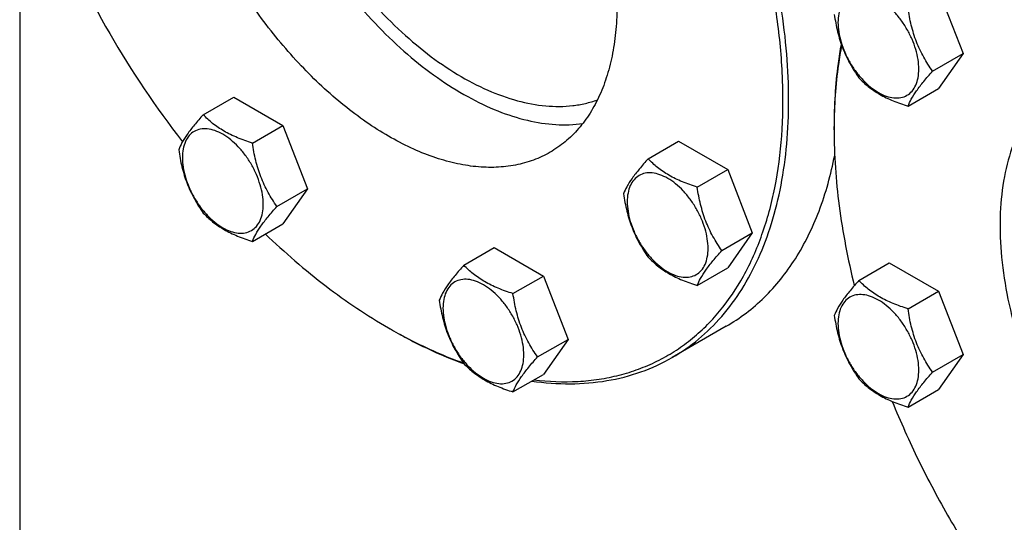
# Model space of a CAD drawing. Units: millimetres. Extents: x 0 to 6269, y -4 to 4433.
# Drawn here: x 4521 to 4766, y 3150 to 3275 of the extents above; entities that cross this region are included whole.
import ezdxf

# ---------------------------------------------------------------- set-up
doc = ezdxf.new("R2010")
doc.units = ezdxf.units.MM
doc.header["$LTSCALE"] = 344.776119
doc.layers.get('0').update_dxf_attribs({"linetype": 'CONTINUOUS'})

msp = doc.modelspace()

# ---------------------------------------------------------------- linework, layer by layer
at = {"color": 7, "linetype": 'Continuous'}
for p, q in [((4520.886, 3306.414), (4520.886, 3092.693)), ((4749.845, 3282.554), (4755.969, 3266.771)), ((4748.383, 3262.392), (4755.969, 3266.771)), ((4755.969, 3266.771), (4749.845, 3258.059)), ((4742.26, 3253.679), (4749.845, 3258.059)), ((4566.63, 3251.555), (4574.215, 3255.934)), ((4574.215, 3255.934), (4586.463, 3248.863)), ((4578.877, 3244.484), (4586.463, 3248.863)), ((4586.463, 3248.863), (4592.586, 3233.08)), ((4723.827, 3247.831), (4723.827, 3248.648)), ((4677.496, 3240.574), (4685.081, 3244.954)), ((4685.081, 3244.954), (4697.329, 3237.883)), ((4689.743, 3233.503), (4697.329, 3237.883)), ((4697.329, 3237.883), (4703.452, 3222.1)), ((4585.001, 3228.701), (4592.586, 3233.08)), ((4592.586, 3233.08), (4586.463, 3224.368)), ((4578.877, 3219.989), (4586.463, 3224.368)), ((4695.867, 3217.72), (4703.452, 3222.1)), ((4703.452, 3222.1), (4697.329, 3213.388)), ((4631.574, 3214.06), (4639.159, 3218.44)), ((4639.159, 3218.44), (4651.406, 3211.369)), ((4730.012, 3210.255), (4737.597, 3214.634)), ((4737.597, 3214.634), (4749.845, 3207.563)), ((4689.743, 3209.008), (4697.329, 3213.388)), ((4643.821, 3206.989), (4651.406, 3211.369)), ((4651.406, 3211.369), (4657.53, 3195.586)), ((4742.26, 3203.184), (4749.845, 3207.563)), ((4749.845, 3207.563), (4755.969, 3191.78)), ((4612.808, 3198.433), (4613.515, 3198.025)), ((4696.952, 3198.847), (4683.518, 3191.09)), ((4649.945, 3191.206), (4657.53, 3195.586)), ((4657.53, 3195.586), (4651.406, 3186.874)), ((4748.383, 3187.401), (4755.969, 3191.78)), ((4755.969, 3191.78), (4749.845, 3183.068)), ((4643.821, 3182.494), (4651.406, 3186.874)), ((4742.26, 3178.689), (4749.845, 3183.068))]:
    msp.add_line(p, q, dxfattribs=at)
for centre, radius, start, end in [((4747.311, 3389.805), 235.673, 202.14581, 210.04772), ((4749.319, 3390.684), 237.851, 209.98888, 217.8273), ((4854.172, 3247.833), 130.345, 179.64178, 180.00073), ((4677.982, 3311.313), 130.343, 239.99897, 240.35837)]:
    msp.add_arc(centre, radius, start, end, dxfattribs=at)
for points, knots in [([(4574.273, 3355.404), (4574.273, 3352.4), (4574.638, 3346.215), (4576.156, 3336.814), (4578.632, 3327.165), (4582.023, 3317.438), (4586.271, 3307.799), (4591.302, 3298.418), (4597.028, 3289.456), (4603.348, 3281.071), (4610.155, 3273.408), (4617.328, 3266.6), (4624.746, 3260.765), (4632.281, 3256.005), (4639.806, 3252.401), (4647.2, 3250.022), (4654.336, 3248.914), (4658.983, 3249.055), (4661.188, 3249.36)], [0, 0, 0, 0, 0.0601802, 0.1238654, 0.1905264, 0.2595052, 0.3300524, 0.4013603, 0.472594, 0.542921, 0.6115419, 0.6777206, 0.7408194, 0.800336, 0.8559488, 0.9075692, 0.9554016, 1, 1, 1, 1]), ([(4577.809, 3353.362), (4577.809, 3350.372), (4578.195, 3344.203), (4579.793, 3334.834), (4582.394, 3325.224), (4585.949, 3315.564), (4590.387, 3306.04), (4595.623, 3296.839), (4601.554, 3288.14), (4608.063, 3280.112), (4615.026, 3272.913), (4622.306, 3266.682), (4629.764, 3261.54), (4637.259, 3257.588), (4644.654, 3254.905), (4651.811, 3253.551), (4657.561, 3253.571), (4661.845, 3254.308), (4663.873, 3254.904), (4664.853, 3255.257)], [0, 0, 0, 0, 0.0614043, 0.1265614, 0.1948515, 0.2655039, 0.3376447, 0.4103385, 0.4826276, 0.5535708, 0.6222818, 0.687971, 0.7499918, 0.8078934, 0.861485, 0.91091, 0.9567217, 0.9786048, 1, 1, 1, 1]), ([(4649.042, 3185.507), (4652.683, 3185.072), (4658.137, 3184.853), (4665.243, 3185.573), (4670.299, 3186.59), (4675.136, 3188.091), (4679.735, 3190.068), (4684.076, 3192.515), (4688.143, 3195.422), (4691.919, 3198.777), (4696.6, 3203.887), (4701.657, 3211.413), (4706.247, 3221.84), (4709.394, 3233.609), (4711.063, 3246.542), (4711.239, 3260.45), (4709.925, 3275.126), (4707.142, 3290.353), (4702.933, 3305.904), (4697.361, 3321.545), (4690.512, 3337.039), (4685.17, 3347.1), (4682.311, 3352.053)], [0, 0, 0, 0, 0.0524798, 0.0775926, 0.1021051, 0.1261678, 0.1499466, 0.173618, 0.1973623, 0.2213572, 0.245771, 0.2963967, 0.3502967, 0.4081172, 0.4701676, 0.5364663, 0.6067926, 0.6807358, 0.7577369, 0.8371248, 0.9181473, 1, 1, 1, 1]), ([(4683.518, 3191.09), (4685.813, 3192.416), (4690.226, 3195.495), (4696.057, 3201.234), (4701.072, 3208.045), (4705.225, 3215.852), (4708.482, 3224.575), (4710.82, 3234.13), (4712.219, 3244.425), (4712.672, 3255.364), (4712.173, 3266.843), (4710.73, 3278.755), (4708.357, 3290.987), (4705.076, 3303.421), (4700.919, 3315.941), (4694.229, 3332.671), (4688.078, 3344.853), (4683.518, 3352.75)], [0, 0, 0, 0, 0.045054, 0.0909574, 0.1384828, 0.1882691, 0.2407924, 0.2963619, 0.3551311, 0.4171167, 0.4822184, 0.5502377, 0.6208951, 0.6938454, 0.7686903, 0.8449908, 1, 1, 1, 1]), ([(4653.061, 3335.165), (4655.683, 3330.624), (4660.361, 3321.358), (4665.623, 3307.053), (4668.411, 3295.066), (4669.538, 3285.769), (4669.824, 3279.168), (4669.564, 3272.878), (4668.759, 3266.958), (4667.415, 3261.465), (4665.542, 3256.449), (4663.155, 3251.96), (4660.271, 3248.043), (4656.918, 3244.743), (4654.38, 3242.973), (4653.061, 3242.211)], [0, 0, 0, 0, 0.1550322, 0.3061316, 0.449681, 0.5177103, 0.5828216, 0.6448164, 0.7035943, 0.759172, 0.811703, 0.8614967, 0.9090292, 0.9549393, 1, 1, 1, 1]), ([(4653.061, 3242.211), (4651.741, 3241.449), (4648.938, 3240.136), (4644.404, 3238.883), (4639.571, 3238.344), (4634.489, 3238.52), (4629.209, 3239.406), (4623.779, 3240.989), (4618.25, 3243.252), (4612.673, 3246.172), (4607.1, 3249.72), (4599.612, 3255.345), (4590.625, 3263.752), (4580.868, 3275.461), (4575.182, 3284.146), (4572.561, 3288.687)], [0, 0, 0, 0, 0.0450608, 0.0909711, 0.1385036, 0.1882973, 0.2408283, 0.2964059, 0.3551838, 0.4171785, 0.4822897, 0.5503189, 0.6938681, 0.8449676, 1, 1, 1, 1]), ([(4744.959, 3262.921), (4744.959, 3263.718), (4744.813, 3265.375), (4744.231, 3267.876), (4743.299, 3270.409), (4742.052, 3272.879), (4740.537, 3275.193), (4738.809, 3277.267), (4736.934, 3279.021), (4734.979, 3280.391), (4733.013, 3281.327), (4731.101, 3281.788), (4729.306, 3281.743), (4727.709, 3281.163), (4726.408, 3280.07), (4725.471, 3278.538), (4724.915, 3276.652), (4724.806, 3275.278), (4724.806, 3274.556)], [0, 0, 0, 0, 0.0665867, 0.138433, 0.214058, 0.2916513, 0.3692445, 0.4448693, 0.5167151, 0.5833013, 0.6436803, 0.6976944, 0.746277, 0.7916498, 0.8370228, 0.8856058, 0.9396204, 1, 1, 1, 1]), ([(4748.383, 3262.392), (4747.59, 3263.521), (4746.083, 3265.881), (4744.268, 3269.727), (4742.996, 3273.868), (4742.469, 3276.73), (4742.26, 3278.175)], [0, 0, 0, 0, 0.2421791, 0.4903486, 0.7437791, 1, 1, 1, 1]), ([(4723.888, 3276.533), (4724.098, 3275.088), (4724.625, 3272.227), (4725.896, 3268.086), (4727.712, 3264.24), (4729.218, 3261.88), (4730.012, 3260.75)], [0, 0, 0, 0, 0.2562209, 0.5096514, 0.7578209, 1, 1, 1, 1]), ([(4724.806, 3274.556), (4724.806, 3273.76), (4724.952, 3272.102), (4725.533, 3269.602), (4726.465, 3267.069), (4727.712, 3264.599), (4729.228, 3262.284), (4730.955, 3260.211), (4732.83, 3258.457), (4734.785, 3257.086), (4736.751, 3256.151), (4738.663, 3255.689), (4740.458, 3255.735), (4742.056, 3256.314), (4743.356, 3257.408), (4744.293, 3258.94), (4744.849, 3260.826), (4744.959, 3262.199), (4744.959, 3262.921)], [0, 0, 0, 0, 0.0665867, 0.138433, 0.214058, 0.2916513, 0.3692445, 0.4448693, 0.5167151, 0.5833013, 0.6436803, 0.6976944, 0.746277, 0.7916498, 0.8370228, 0.8856058, 0.9396204, 1, 1, 1, 1]), ([(4725.603, 3269.181), (4725.304, 3267.555), (4724.233, 3260.762), (4723.827, 3253.87), (4723.827, 3248.648)], [0, 0, 0, 0, 0.2404813, 1, 1, 1, 1]), ([(4725.713, 3268.87), (4725.407, 3267.27), (4724.306, 3260.583), (4723.862, 3253.794), (4723.829, 3248.648)], [0, 0, 0, 0, 0.2404776, 1, 1, 1, 1]), ([(4742.26, 3253.679), (4742.493, 3254.282), (4743.12, 3255.6), (4744.444, 3257.658), (4746.243, 3259.963), (4747.632, 3261.555), (4748.383, 3262.392)], [0, 0, 0, 0, 0.1811207, 0.407892, 0.6845989, 1, 1, 1, 1]), ([(4730.012, 3260.75), (4730.743, 3259.986), (4732.365, 3258.482), (4735.23, 3256.541), (4738.584, 3254.936), (4741.003, 3254.08), (4742.26, 3253.679)], [0, 0, 0, 0, 0.2220089, 0.4623092, 0.723181, 1, 1, 1, 1]), ([(4781.865, 3260.802), (4780.876, 3260.231), (4778.959, 3258.954), (4776.328, 3256.672), (4773.948, 3254.033), (4771.079, 3249.99), (4768.207, 3244.049), (4766.018, 3235.943), (4765.042, 3226.902), (4765.291, 3217.111), (4766.754, 3206.775), (4769.399, 3196.107), (4773.168, 3185.334), (4777.981, 3174.684), (4783.736, 3164.384), (4790.31, 3154.653), (4797.563, 3145.7), (4805.341, 3137.715), (4813.477, 3130.868), (4819.223, 3127.028), (4822.115, 3125.358)], [0, 0, 0, 0, 0.0213322, 0.0428929, 0.0648984, 0.0875433, 0.1353187, 0.1872198, 0.2436576, 0.3046056, 0.3696934, 0.4382908, 0.5095774, 0.5826017, 0.6563331, 0.7297101, 0.8016864, 0.8712787, 0.9376168, 1, 1, 1, 1]), ([(4566.63, 3251.555), (4565.878, 3250.718), (4564.489, 3249.126), (4562.69, 3246.822), (4561.367, 3244.763), (4560.74, 3243.445), (4560.506, 3242.843)], [0, 0, 0, 0, 0.3154011, 0.592108, 0.8188793, 1, 1, 1, 1]), ([(4578.877, 3244.484), (4577.62, 3244.884), (4575.202, 3245.74), (4571.847, 3247.346), (4568.982, 3249.287), (4567.361, 3250.79), (4566.63, 3251.555)], [0, 0, 0, 0, 0.276819, 0.5376908, 0.7779911, 1, 1, 1, 1]), ([(4581.576, 3229.231), (4581.576, 3230.027), (4581.43, 3231.685), (4580.849, 3234.185), (4579.917, 3236.718), (4578.67, 3239.188), (4577.155, 3241.503), (4575.427, 3243.576), (4573.552, 3245.33), (4571.597, 3246.701), (4569.631, 3247.636), (4567.719, 3248.098), (4565.924, 3248.052), (4564.327, 3247.473), (4563.026, 3246.379), (4562.089, 3244.847), (4561.533, 3242.961), (4561.424, 3241.588), (4561.424, 3240.865)], [0, 0, 0, 0, 0.0665867, 0.138433, 0.214058, 0.2916513, 0.3692445, 0.4448693, 0.5167151, 0.5833013, 0.6436803, 0.6976944, 0.746277, 0.7916498, 0.8370228, 0.8856058, 0.9396204, 1, 1, 1, 1]), ([(4723.827, 3247.831), (4723.827, 3241.505), (4724.768, 3228.413), (4727.259, 3215.538), (4728.883, 3208.979)], [0, 0, 0, 0, 0.4835366, 1, 1, 1, 1]), ([(4585.001, 3228.701), (4584.207, 3229.83), (4582.701, 3232.191), (4580.885, 3236.037), (4579.614, 3240.177), (4579.087, 3243.039), (4578.877, 3244.484)], [0, 0, 0, 0, 0.2421791, 0.4903486, 0.7437791, 1, 1, 1, 1]), ([(4560.506, 3242.843), (4560.716, 3241.398), (4561.243, 3238.536), (4562.514, 3234.395), (4564.329, 3230.55), (4565.836, 3228.189), (4566.63, 3227.06)], [0, 0, 0, 0, 0.2562209, 0.5096514, 0.7578209, 1, 1, 1, 1]), ([(4696.952, 3198.847), (4698.663, 3199.835), (4701.98, 3202.042), (4706.534, 3205.984), (4710.656, 3210.54), (4714.322, 3215.682), (4717.514, 3221.382), (4721.19, 3229.854), (4723.066, 3236.702), (4723.984, 3241.412)], [0, 0, 0, 0, 0.1139996, 0.2292067, 0.3467667, 0.4677094, 0.5929124, 0.7230809, 1, 1, 1, 1]), ([(4561.424, 3240.865), (4561.424, 3240.069), (4561.57, 3238.411), (4562.151, 3235.911), (4563.083, 3233.378), (4564.33, 3230.908), (4565.845, 3228.593), (4567.573, 3226.52), (4569.448, 3224.766), (4571.403, 3223.395), (4573.369, 3222.46), (4575.281, 3221.998), (4577.076, 3222.044), (4578.673, 3222.623), (4579.974, 3223.717), (4580.911, 3225.249), (4581.467, 3227.135), (4581.576, 3228.508), (4581.576, 3229.231)], [0, 0, 0, 0, 0.0665867, 0.138433, 0.214058, 0.2916513, 0.3692445, 0.4448693, 0.5167151, 0.5833013, 0.6436803, 0.6976944, 0.746277, 0.7916498, 0.8370228, 0.8856058, 0.9396204, 1, 1, 1, 1]), ([(4677.496, 3240.574), (4676.744, 3239.737), (4675.355, 3238.145), (4673.556, 3235.841), (4672.233, 3233.783), (4671.606, 3232.464), (4671.372, 3231.862)], [0, 0, 0, 0, 0.3154011, 0.592108, 0.8188793, 1, 1, 1, 1]), ([(4689.743, 3233.503), (4688.486, 3233.904), (4686.068, 3234.76), (4682.713, 3236.365), (4679.848, 3238.306), (4678.227, 3239.809), (4677.496, 3240.574)], [0, 0, 0, 0, 0.276819, 0.5376908, 0.7779911, 1, 1, 1, 1]), ([(4692.442, 3218.25), (4692.442, 3219.047), (4692.296, 3220.704), (4691.715, 3223.205), (4690.783, 3225.737), (4689.536, 3228.207), (4688.021, 3230.522), (4686.293, 3232.595), (4684.418, 3234.35), (4682.463, 3235.72), (4680.497, 3236.656), (4678.585, 3237.117), (4676.79, 3237.071), (4675.193, 3236.492), (4673.892, 3235.398), (4672.955, 3233.867), (4672.399, 3231.98), (4672.29, 3230.607), (4672.29, 3229.885)], [0, 0, 0, 0, 0.0665867, 0.138433, 0.214058, 0.2916513, 0.3692445, 0.4448693, 0.5167151, 0.5833013, 0.6436803, 0.6976944, 0.746277, 0.7916498, 0.8370228, 0.8856058, 0.9396204, 1, 1, 1, 1]), ([(4671.372, 3231.862), (4671.582, 3230.417), (4672.109, 3227.556), (4673.38, 3223.415), (4675.195, 3219.569), (4676.702, 3217.208), (4677.496, 3216.079)], [0, 0, 0, 0, 0.2562209, 0.5096514, 0.7578209, 1, 1, 1, 1]), ([(4695.867, 3217.72), (4695.073, 3218.849), (4693.567, 3221.21), (4691.751, 3225.056), (4690.48, 3229.197), (4689.953, 3232.058), (4689.743, 3233.503)], [0, 0, 0, 0, 0.2421791, 0.4903486, 0.7437791, 1, 1, 1, 1]), ([(4672.29, 3229.885), (4672.29, 3229.088), (4672.436, 3227.431), (4673.017, 3224.93), (4673.949, 3222.398), (4675.196, 3219.928), (4676.711, 3217.613), (4678.439, 3215.54), (4680.314, 3213.785), (4682.269, 3212.415), (4684.235, 3211.479), (4686.147, 3211.018), (4687.942, 3211.064), (4689.539, 3211.643), (4690.84, 3212.737), (4691.777, 3214.268), (4692.333, 3216.155), (4692.442, 3217.528), (4692.442, 3218.25)], [0, 0, 0, 0, 0.0665867, 0.138433, 0.214058, 0.2916513, 0.3692445, 0.4448693, 0.5167151, 0.5833013, 0.6436803, 0.6976944, 0.746277, 0.7916498, 0.8370228, 0.8856058, 0.9396204, 1, 1, 1, 1]), ([(4566.63, 3227.06), (4567.361, 3226.295), (4568.982, 3224.791), (4571.847, 3222.851), (4575.202, 3221.245), (4577.62, 3220.389), (4578.877, 3219.989)], [0, 0, 0, 0, 0.2220089, 0.4623092, 0.723181, 1, 1, 1, 1]), ([(4578.877, 3219.989), (4579.111, 3220.591), (4579.738, 3221.909), (4581.061, 3223.968), (4582.86, 3226.272), (4584.249, 3227.864), (4585.001, 3228.701)], [0, 0, 0, 0, 0.1811207, 0.407892, 0.6845989, 1, 1, 1, 1]), ([(4582.098, 3221.847), (4586.908, 3217.243), (4596.689, 3208.796), (4607.406, 3201.552), (4612.808, 3198.433)], [0, 0, 0, 0, 0.516293, 1, 1, 1, 1]), ([(4689.743, 3209.008), (4689.977, 3209.611), (4690.604, 3210.929), (4691.927, 3212.987), (4693.726, 3215.291), (4695.115, 3216.883), (4695.867, 3217.72)], [0, 0, 0, 0, 0.1811207, 0.407892, 0.6845989, 1, 1, 1, 1]), ([(4677.496, 3216.079), (4678.227, 3215.314), (4679.848, 3213.811), (4682.713, 3211.87), (4686.068, 3210.265), (4688.486, 3209.409), (4689.743, 3209.008)], [0, 0, 0, 0, 0.2220089, 0.4623092, 0.723181, 1, 1, 1, 1]), ([(4631.574, 3214.06), (4630.822, 3213.223), (4629.433, 3211.631), (4627.634, 3209.327), (4626.311, 3207.269), (4625.684, 3205.951), (4625.45, 3205.348)], [0, 0, 0, 0, 0.3154011, 0.592108, 0.8188793, 1, 1, 1, 1]), ([(4643.821, 3206.989), (4642.564, 3207.39), (4640.145, 3208.246), (4636.791, 3209.851), (4633.926, 3211.792), (4632.305, 3213.296), (4631.574, 3214.06)], [0, 0, 0, 0, 0.276819, 0.5376908, 0.7779911, 1, 1, 1, 1]), ([(4646.52, 3191.736), (4646.52, 3192.533), (4646.374, 3194.19), (4645.793, 3196.691), (4644.861, 3199.223), (4643.614, 3201.693), (4642.098, 3204.008), (4640.371, 3206.081), (4638.496, 3207.836), (4636.541, 3209.206), (4634.575, 3210.142), (4632.663, 3210.603), (4630.868, 3210.558), (4629.27, 3209.978), (4627.97, 3208.884), (4627.033, 3207.353), (4626.477, 3205.466), (4626.367, 3204.093), (4626.367, 3203.371)], [0, 0, 0, 0, 0.0665867, 0.138433, 0.214058, 0.2916513, 0.3692445, 0.4448693, 0.5167151, 0.5833013, 0.6436803, 0.6976944, 0.746277, 0.7916498, 0.8370228, 0.8856058, 0.9396204, 1, 1, 1, 1]), ([(4730.012, 3210.255), (4729.26, 3209.418), (4727.871, 3207.826), (4726.072, 3205.521), (4724.749, 3203.463), (4724.122, 3202.145), (4723.888, 3201.543)], [0, 0, 0, 0, 0.3154011, 0.592108, 0.8188793, 1, 1, 1, 1]), ([(4742.26, 3203.184), (4741.003, 3203.584), (4738.584, 3204.44), (4735.23, 3206.046), (4732.365, 3207.986), (4730.743, 3209.49), (4730.012, 3210.255)], [0, 0, 0, 0, 0.276819, 0.5376908, 0.7779911, 1, 1, 1, 1]), ([(4625.45, 3205.348), (4625.66, 3203.903), (4626.186, 3201.042), (4627.458, 3196.901), (4629.273, 3193.055), (4630.78, 3190.694), (4631.574, 3189.565)], [0, 0, 0, 0, 0.2562209, 0.5096514, 0.7578209, 1, 1, 1, 1]), ([(4649.945, 3191.206), (4649.151, 3192.335), (4647.644, 3194.696), (4645.829, 3198.542), (4644.558, 3202.683), (4644.031, 3205.544), (4643.821, 3206.989)], [0, 0, 0, 0, 0.2421791, 0.4903486, 0.7437791, 1, 1, 1, 1]), ([(4744.959, 3187.93), (4744.959, 3188.727), (4744.813, 3190.384), (4744.231, 3192.885), (4743.299, 3195.418), (4742.052, 3197.888), (4740.537, 3200.203), (4738.809, 3202.276), (4736.934, 3204.03), (4734.979, 3205.4), (4733.013, 3206.336), (4731.101, 3206.798), (4729.306, 3206.752), (4727.709, 3206.173), (4726.408, 3205.079), (4725.471, 3203.547), (4724.915, 3201.661), (4724.806, 3200.288), (4724.806, 3199.565)], [0, 0, 0, 0, 0.0665867, 0.138433, 0.214058, 0.2916513, 0.3692445, 0.4448693, 0.5167151, 0.5833013, 0.6436803, 0.6976944, 0.746277, 0.7916498, 0.8370228, 0.8856058, 0.9396204, 1, 1, 1, 1]), ([(4626.367, 3203.371), (4626.367, 3202.574), (4626.513, 3200.917), (4627.095, 3198.416), (4628.027, 3195.884), (4629.274, 3193.414), (4630.789, 3191.099), (4632.517, 3189.026), (4634.392, 3187.271), (4636.347, 3185.901), (4638.313, 3184.965), (4640.225, 3184.504), (4642.02, 3184.55), (4643.617, 3185.129), (4644.918, 3186.223), (4645.855, 3187.754), (4646.411, 3189.641), (4646.52, 3191.014), (4646.52, 3191.736)], [0, 0, 0, 0, 0.0665867, 0.138433, 0.214058, 0.2916513, 0.3692445, 0.4448693, 0.5167151, 0.5833013, 0.6436803, 0.6976944, 0.746277, 0.7916498, 0.8370228, 0.8856058, 0.9396204, 1, 1, 1, 1]), ([(4748.383, 3187.401), (4747.59, 3188.53), (4746.083, 3190.891), (4744.268, 3194.736), (4742.996, 3198.877), (4742.469, 3201.739), (4742.26, 3203.184)], [0, 0, 0, 0, 0.2421791, 0.4903486, 0.7437791, 1, 1, 1, 1]), ([(4723.888, 3201.543), (4724.098, 3200.098), (4724.625, 3197.236), (4725.896, 3193.095), (4727.712, 3189.249), (4729.218, 3186.889), (4730.012, 3185.76)], [0, 0, 0, 0, 0.2562209, 0.5096514, 0.7578209, 1, 1, 1, 1]), ([(4613.515, 3198.025), (4615.017, 3197.158), (4620.869, 3193.932), (4626.988, 3191.178), (4631.641, 3189.492)], [0, 0, 0, 0, 0.2594198, 1, 1, 1, 1]), ([(4613.518, 3198.027), (4615.005, 3197.181), (4620.8, 3194.033), (4626.857, 3191.357), (4631.461, 3189.727)], [0, 0, 0, 0, 0.2594487, 1, 1, 1, 1]), ([(4724.806, 3199.565), (4724.806, 3198.769), (4724.952, 3197.111), (4725.533, 3194.611), (4726.465, 3192.078), (4727.712, 3189.608), (4729.228, 3187.293), (4730.955, 3185.22), (4732.83, 3183.466), (4734.785, 3182.095), (4736.751, 3181.16), (4738.663, 3180.698), (4740.458, 3180.744), (4742.056, 3181.323), (4743.356, 3182.417), (4744.293, 3183.949), (4744.849, 3185.835), (4744.959, 3187.208), (4744.959, 3187.93)], [0, 0, 0, 0, 0.0665867, 0.138433, 0.214058, 0.2916513, 0.3692445, 0.4448693, 0.5167151, 0.5833013, 0.6436803, 0.6976944, 0.746277, 0.7916498, 0.8370228, 0.8856058, 0.9396204, 1, 1, 1, 1]), ([(4643.821, 3182.494), (4644.055, 3183.097), (4644.682, 3184.415), (4646.005, 3186.473), (4647.804, 3188.777), (4649.193, 3190.369), (4649.945, 3191.206)], [0, 0, 0, 0, 0.1811207, 0.407892, 0.6845989, 1, 1, 1, 1]), ([(4648.511, 3185.201), (4651.689, 3184.753), (4657.951, 3184.291), (4667.14, 3185.03), (4675.743, 3187.224), (4681.038, 3189.659), (4683.518, 3191.09)], [0, 0, 0, 0, 0.2664471, 0.5192835, 0.762246, 1, 1, 1, 1]), ([(4631.574, 3189.565), (4632.305, 3188.8), (4633.926, 3187.297), (4636.791, 3185.356), (4640.145, 3183.751), (4642.564, 3182.895), (4643.821, 3182.494)], [0, 0, 0, 0, 0.2220089, 0.4623092, 0.723181, 1, 1, 1, 1]), ([(4742.26, 3178.689), (4742.493, 3179.291), (4743.12, 3180.609), (4744.444, 3182.667), (4746.243, 3184.972), (4747.632, 3186.564), (4748.383, 3187.401)], [0, 0, 0, 0, 0.1811207, 0.407892, 0.6845989, 1, 1, 1, 1]), ([(4730.012, 3185.76), (4730.743, 3184.995), (4732.365, 3183.491), (4735.23, 3181.55), (4738.584, 3179.945), (4741.003, 3179.089), (4742.26, 3178.689)], [0, 0, 0, 0, 0.2220089, 0.4623092, 0.723181, 1, 1, 1, 1]), ([(4738.328, 3180.126), (4740.36, 3175.129), (4744.798, 3165.23), (4752.465, 3150.851), (4761.086, 3137.024), (4767.441, 3128.232), (4770.753, 3123.975)], [0, 0, 0, 0, 0.2488497, 0.5000056, 0.7511586, 1, 1, 1, 1])]:
    msp.add_open_spline(points, degree=3, knots=knots, dxfattribs=at)

doc.saveas('drawing.dxf')
